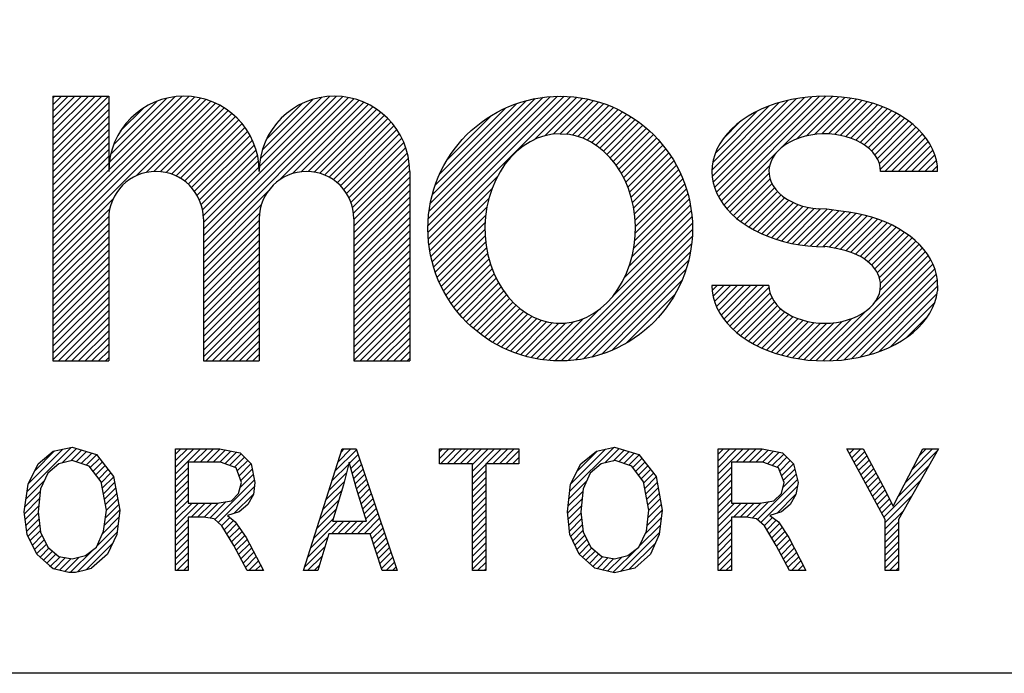
# Model space of a CAD drawing. Units: feet. Extents: x 0 to 36, y 0 to 24.
# Drawn here: x 29.6 to 30.4, y 1.4 to 1.9 of the extents above; entities that cross this region are included whole.
import ezdxf
from ezdxf.enums import TextEntityAlignment as Align

# ---------------------------------------------------------------- set-up
doc = ezdxf.new("R2010")
doc.units = ezdxf.units.FT
doc.header["$LTSCALE"] = 0.375
doc.header["$MEASUREMENT"] = 0
for name, color, linetype in [('G-ANNO-TBLK', 3, 'CONTINUOUS'), ('G-ANNO-TEXT', 7, 'CONTINUOUS'), ('G-TTLBTEXT', 3, 'CONTINUOUS')]:
    doc.layers.add(name, color=color, linetype=linetype)
doc.styles.add('ROMAND', font='ROMAND.shx', dxfattribs={"height": 0.25})
doc.styles.add('ROMANS', font='ROMANS.shx', dxfattribs={"height": 0.125})
pattern_1 = [(45, (3.745032, -0.857359), (-0.00276213586, 0.00276213586), [])]

# ---------------------------------------------------------------- blocks, each defined once
blk = doc.blocks.new('LANL Logo')
at = {"layer": 'G-ANNO-TEXT'}
h = blk.add_hatch(dxfattribs=at)
h.set_pattern_fill('ANSI31', color=256, scale=0.03125, style=0)
h.set_pattern_definition(pattern_1)
h.paths.add_polyline_path([(29.40251, 1.9302), (29.35651, 1.9302), (29.35651, 1.6492), (29.40251, 1.6492)])
h.paths.add_polyline_path([(29.6895, 1.7662, -1), (29.7675, 1.7662), (29.7675, 1.6492), (29.8135, 1.6492), (29.8135, 1.7662, -1), (29.8915, 1.7662), (29.8915, 1.6492), (29.9375, 1.6492), (29.9375, 1.8052, 1), (29.8135, 1.8052, 1), (29.6895, 1.8052), (29.6895, 1.8672), (29.6435, 1.8672), (29.6435, 1.6492), (29.6895, 1.6492)])
h.paths.add_polyline_path([(30.23912, 1.79034), (30.23699, 1.79334), (30.23536, 1.79646), (30.23422, 1.79969), (30.23361, 1.80299), (30.23352, 1.8063), (30.23396, 1.80961), (30.23492, 1.81286), (30.23639, 1.81603), (30.23836, 1.81907), (30.2408, 1.82196), (30.24368, 1.82465), (30.24697, 1.82712), (30.25063, 1.82934), (30.25462, 1.83128), (30.2589, 1.83292), (30.26342, 1.83424), (30.26812, 1.83523), (30.27295, 1.83588), (30.27785, 1.83618), (30.28277, 1.83612), (30.28766, 1.8357), (30.29245, 1.83494), (30.2971, 1.83384), (30.30154, 1.83241), (30.30573, 1.83066), (30.30962, 1.82863), (30.31316, 1.82632), (30.31632, 1.82378), (30.31905, 1.82102), (30.32133, 1.81808), (30.32314, 1.81499), (30.32444, 1.81179), (30.32523, 1.80851), (30.32549, 1.8052), (30.37249, 1.8052), (30.37223, 1.80983), (30.37145, 1.81444), (30.37016, 1.81899), (30.36836, 1.82347), (30.36606, 1.82785), (30.36328, 1.8321), (30.36003, 1.8362), (30.35633, 1.84012), (30.3522, 1.84385), (30.34766, 1.84737), (30.34275, 1.85065), (30.33748, 1.85367), (30.33188, 1.85642), (30.32599, 1.85889), (30.31984, 1.86106), (30.31347, 1.86291), (30.3069, 1.86444), (30.30019, 1.86564), (30.29335, 1.8665), (30.28644, 1.86702), (30.27949, 1.8672), (30.27254, 1.86702), (30.26563, 1.8665), (30.2588, 1.86564), (30.25208, 1.86444), (30.24552, 1.86291), (30.23914, 1.86106), (30.23299, 1.85889), (30.2271, 1.85642), (30.22151, 1.85367), (30.21624, 1.85065), (30.21132, 1.84737), (30.20678, 1.84385), (30.20265, 1.84012), (30.19895, 1.8362), (30.1957, 1.8321), (30.19292, 1.82785), (30.19063, 1.82347), (30.18883, 1.81899), (30.18753, 1.81444), (30.18675, 1.80983), (30.18649, 1.8052), (30.18675, 1.80056), (30.18753, 1.79596), (30.18883, 1.7914), (30.19063, 1.78692), (30.19292, 1.78255), (30.1957, 1.7783), (30.19895, 1.7742), (30.20265, 1.77027), (30.20678, 1.76654), (30.21132, 1.76303), (30.21624, 1.75975), (30.22151, 1.75673), (30.2271, 1.75397), (30.23299, 1.75151), (30.23914, 1.74934), (30.24552, 1.74748), (30.25208, 1.74595), (30.2588, 1.74475), (30.26563, 1.74389), (30.27254, 1.74337), (30.27909, 1.74321), (30.28177, 1.74299), (30.29023, 1.74134), (30.29371, 1.74068), (30.2971, 1.73984), (30.30038, 1.73882), (30.30353, 1.73763), (30.30653, 1.73628), (30.30937, 1.73477), (30.31202, 1.73312), (30.31447, 1.73133), (30.31671, 1.72942), (30.31871, 1.7274), (30.32048, 1.72527), (30.32199, 1.72306), (30.32324, 1.72078), (30.32471, 1.71726), (30.32535, 1.71363), (30.32549, 1.7112), (30.32524, 1.70796), (30.32449, 1.70475), (30.32324, 1.70162), (30.32151, 1.69859), (30.31933, 1.6957), (30.31671, 1.69298), (30.31368, 1.69046), (30.31027, 1.68816), (30.30653, 1.68612), (30.30249, 1.68435), (30.2982, 1.68288), (30.29371, 1.68172), (30.28906, 1.68088), (30.2843, 1.68037), (30.27949, 1.6802), (30.27468, 1.68037), (30.26993, 1.68088), (30.26528, 1.68172), (30.26078, 1.68288), (30.25649, 1.68435), (30.25245, 1.68612), (30.24871, 1.68816), (30.24531, 1.69046), (30.24228, 1.69298), (30.23966, 1.6957), (30.23747, 1.69859), (30.23574, 1.70162), (30.2345, 1.70475), (30.23374, 1.70796), (30.23349, 1.7112), (30.18649, 1.7112), (30.18675, 1.70657), (30.18753, 1.70196), (30.18883, 1.6974), (30.19063, 1.69292), (30.19292, 1.68855), (30.1957, 1.6843), (30.19895, 1.6802), (30.20265, 1.67627), (30.20678, 1.67254), (30.21132, 1.66903), (30.21624, 1.66575), (30.22151, 1.66273), (30.2271, 1.65997), (30.23299, 1.65751), (30.23914, 1.65534), (30.24552, 1.65349), (30.25208, 1.65195), (30.2588, 1.65075), (30.26563, 1.64989), (30.27254, 1.64937), (30.27949, 1.6492), (30.28644, 1.64937), (30.29335, 1.64989), (30.30019, 1.65075), (30.3069, 1.65195), (30.31347, 1.65349), (30.31984, 1.65534), (30.32599, 1.65751), (30.33188, 1.65997), (30.33748, 1.66273), (30.34275, 1.66575), (30.34766, 1.66903), (30.3522, 1.67254), (30.35633, 1.67627), (30.36003, 1.6802), (30.36328, 1.6843), (30.36606, 1.68855), (30.36836, 1.69292), (30.37016, 1.6974), (30.37145, 1.70196), (30.37242, 1.70675), (30.37249, 1.7112), (30.37225, 1.71562), (30.37154, 1.72002), (30.37037, 1.72438), (30.36872, 1.72867), (30.36663, 1.73287), (30.36409, 1.73695), (30.36111, 1.74091), (30.35773, 1.74472), (30.35394, 1.74835), (30.34978, 1.7518), (30.34525, 1.75504), (30.34039, 1.75806), (30.33522, 1.76083), (30.32977, 1.76336), (30.32406, 1.76561), (30.31813, 1.7676), (30.31199, 1.76929), (30.30569, 1.77069), (30.29926, 1.77178), (30.29273, 1.77257), (30.28121, 1.77422), (30.27457, 1.77438), (30.26971, 1.77491), (30.26497, 1.77578), (30.26038, 1.777), (30.25602, 1.77854), (30.25193, 1.78038), (30.24815, 1.78251), (30.24473, 1.7849), (30.24171, 1.78752)])
h = blk.add_hatch(dxfattribs=at)
h.set_pattern_fill('ANSI31', color=256, scale=0.03125, style=0)
h.set_pattern_definition(pattern_1)
edge = h.paths.add_edge_path()
edge.add_arc((30.0615, 1.7582), 0.109, 0, 360)
h.paths.add_polyline_path([(30.0615, 1.8362), (30.06787, 1.83578), (30.07418, 1.83455), (30.08035, 1.8325), (30.08632, 1.82967), (30.09203, 1.82608), (30.09742, 1.82177), (30.10242, 1.81679), (30.107, 1.81118), (30.11108, 1.80501), (30.11465, 1.79835), (30.11765, 1.79126), (30.12005, 1.78382), (30.12184, 1.77611), (30.12298, 1.76821), (30.12347, 1.76021), (30.12331, 1.75218), (30.12249, 1.74422), (30.12102, 1.7364), (30.11893, 1.72881), (30.11622, 1.72154), (30.11293, 1.71466), (30.1091, 1.70823), (30.10477, 1.70234), (30.09997, 1.69704), (30.09477, 1.69239), (30.08921, 1.68843), (30.08337, 1.68521), (30.07728, 1.68277), (30.07104, 1.68113), (30.06469, 1.6803), (30.0583, 1.6803), (30.05195, 1.68113), (30.04571, 1.68277), (30.03963, 1.68521), (30.03378, 1.68843), (30.02822, 1.69239), (30.02302, 1.69704), (30.01822, 1.70234), (30.01389, 1.70823), (30.01006, 1.71466), (30.00677, 1.72154), (30.00406, 1.72881), (30.00197, 1.7364), (30.0005, 1.74422), (29.99968, 1.75218), (29.99952, 1.76021), (30.00001, 1.76821), (30.00115, 1.77611), (30.00294, 1.78382), (30.00534, 1.79126), (30.00834, 1.79835), (30.01191, 1.80501), (30.016, 1.81118), (30.02057, 1.81679), (30.02557, 1.82177), (30.03096, 1.82608), (30.03667, 1.82967), (30.04264, 1.8325), (30.04881, 1.83455), (30.05512, 1.83578)], flags=16)
h = blk.add_hatch(dxfattribs=at)
h.set_pattern_fill('ANSI31', color=256, scale=0.030469, style=0)
h.set_pattern_definition([(45, (4.3620543, -0.799013), (-0.00269308247, 0.00269308247), [])])
h.paths.add_polyline_path([(28.41558, 1.47647), (28.41558, 1.57672), (28.42657, 1.57672), (28.4699, 1.49781), (28.4699, 1.57672), (28.48025, 1.57672), (28.48025, 1.47647), (28.46926, 1.47647), (28.42592, 1.55473), (28.42592, 1.47647)])
h.paths.add_polyline_path([(28.52164, 1.47647), (28.55333, 1.57672), (28.56498, 1.57672), (28.59861, 1.47647), (28.58632, 1.47647), (28.57662, 1.50687), (28.54234, 1.50687), (28.53328, 1.47647)])
h.paths.add_polyline_path([(28.54557, 1.51722), (28.57338, 1.51722), (28.56498, 1.54503), (28.55915, 1.56572), (28.55463, 1.54697)], flags=16)
h.paths.add_polyline_path([(28.66005, 1.47647), (28.66005, 1.56443), (28.63353, 1.56443), (28.63353, 1.57672), (28.69821, 1.57672), (28.69821, 1.56443), (28.67104, 1.56443), (28.67104, 1.47647)])
h.paths.add_polyline_path([(28.74348, 1.47647), (28.74348, 1.57672), (28.75447, 1.57672), (28.75447, 1.47647)])
h.paths.add_polyline_path([(28.80233, 1.52498), (28.80492, 1.54761), (28.81333, 1.56443), (28.82626, 1.57478), (28.84179, 1.57801), (28.86184, 1.57219), (28.87606, 1.55408), (28.88124, 1.52627), (28.87865, 1.50622), (28.87089, 1.49005), (28.85796, 1.47841), (28.84179, 1.47453), (28.82497, 1.47841), (28.81204, 1.49005), (28.80492, 1.50622)])
h.paths.add_polyline_path([(28.81333, 1.52498), (28.81527, 1.50816), (28.82174, 1.49587), (28.83079, 1.48811), (28.84179, 1.48617), (28.85278, 1.48876), (28.86184, 1.49587), (28.86766, 1.50881), (28.8696, 1.52627), (28.86572, 1.54955), (28.85601, 1.56249), (28.84179, 1.56702), (28.83079, 1.56443), (28.82174, 1.55667), (28.81527, 1.54373)], flags=16)
h.paths.add_polyline_path([(28.92651, 1.47647), (28.92651, 1.57672), (28.93751, 1.57672), (28.98084, 1.49781), (28.98084, 1.57672), (28.99119, 1.57672), (28.99119, 1.47647), (28.98019, 1.47647), (28.93686, 1.55473), (28.93686, 1.47647)])
h.paths.add_polyline_path([(29.03258, 1.47647), (29.06427, 1.57672), (29.07591, 1.57672), (29.10954, 1.47647), (29.09725, 1.47647), (29.08755, 1.50687), (29.05327, 1.50687), (29.04422, 1.47647)])
h.paths.add_polyline_path([(29.05651, 1.51722), (29.08432, 1.51722), (29.07591, 1.54503), (29.07009, 1.56572), (29.06556, 1.54697)], flags=16)
h.paths.add_polyline_path([(29.14964, 1.47647), (29.14964, 1.57672), (29.16064, 1.57672), (29.16064, 1.48811), (29.20073, 1.48811), (29.20073, 1.47647)])
h.paths.add_polyline_path([(29.30939, 1.47647), (29.30939, 1.57672), (29.32038, 1.57672), (29.32038, 1.48811), (29.36048, 1.48811), (29.36048, 1.47647)])
h.paths.add_polyline_path([(29.3967, 1.47647), (29.42839, 1.57672), (29.44003, 1.57672), (29.47367, 1.47647), (29.46138, 1.47647), (29.45168, 1.50687), (29.4174, 1.50687), (29.40834, 1.47647)])
h.paths.add_polyline_path([(29.42063, 1.51722), (29.44844, 1.51722), (29.44003, 1.54503), (29.43421, 1.56572), (29.42969, 1.54697)], flags=16)
h.paths.add_polyline_path([(29.51441, 1.47647), (29.51441, 1.57672), (29.54481, 1.57672), (29.55968, 1.57348), (29.56874, 1.56443), (29.57197, 1.55085), (29.56938, 1.53856), (29.56098, 1.52951), (29.57197, 1.52045), (29.5765, 1.50558), (29.57262, 1.48941), (29.56227, 1.47906), (29.54545, 1.47647)])
h.paths.add_polyline_path([(29.52476, 1.53468), (29.54287, 1.53468), (29.55257, 1.53533), (29.55904, 1.53985), (29.56162, 1.54955), (29.55968, 1.55861), (29.55386, 1.56314), (29.54157, 1.56443), (29.52476, 1.56443)], flags=16)
h.paths.add_polyline_path([(29.52476, 1.48811), (29.54545, 1.48811), (29.55516, 1.48941), (29.56227, 1.49523), (29.56486, 1.50558), (29.56292, 1.51528), (29.55645, 1.52045), (29.54416, 1.52239), (29.52476, 1.52239)], flags=16)
h.paths.add_polyline_path([(29.61983, 1.52498), (29.62307, 1.54761), (29.63147, 1.56443), (29.64376, 1.57478), (29.65928, 1.57801), (29.67933, 1.57219), (29.69356, 1.55408), (29.69874, 1.52627), (29.69615, 1.50622), (29.68839, 1.49005), (29.67545, 1.47841), (29.65928, 1.47453), (29.64311, 1.47841), (29.63018, 1.49005), (29.62242, 1.50622)])
h.paths.add_polyline_path([(29.63147, 1.52498), (29.63341, 1.50816), (29.63923, 1.49587), (29.64829, 1.48811), (29.65928, 1.48617), (29.67028, 1.48876), (29.67933, 1.49587), (29.68515, 1.50881), (29.68774, 1.52627), (29.68321, 1.54955), (29.67351, 1.56249), (29.65928, 1.56702), (29.64829, 1.56443), (29.63923, 1.55667), (29.63341, 1.54373)], flags=16)
h.paths.add_polyline_path([(29.74466, 1.47647), (29.74466, 1.57672), (29.78087, 1.57672), (29.79769, 1.57348), (29.80674, 1.56443), (29.80998, 1.54891), (29.80868, 1.53921), (29.80416, 1.5308), (29.79704, 1.52498), (29.78734, 1.52174), (29.79381, 1.51657), (29.80286, 1.50364), (29.81709, 1.47647), (29.80351, 1.47647), (29.79251, 1.49717), (29.78281, 1.51334), (29.77635, 1.51916), (29.76794, 1.52045), (29.755, 1.52045), (29.755, 1.47647)])
h.paths.add_polyline_path([(29.755, 1.53209), (29.77893, 1.53209), (29.79057, 1.53403), (29.7964, 1.53985), (29.79898, 1.54891), (29.79446, 1.5612), (29.78152, 1.56572), (29.755, 1.56572)], flags=16)
h.paths.add_polyline_path([(29.85008, 1.47647), (29.88177, 1.57672), (29.89341, 1.57672), (29.92704, 1.47647), (29.91475, 1.47647), (29.90505, 1.50687), (29.87077, 1.50687), (29.86172, 1.47647)])
h.paths.add_polyline_path([(29.87401, 1.51722), (29.90182, 1.51722), (29.89341, 1.54503), (29.88759, 1.56572), (29.88306, 1.54697)], flags=16)
h.paths.add_polyline_path([(29.98913, 1.47647), (29.98913, 1.56443), (29.96196, 1.56443), (29.96196, 1.57672), (30.02729, 1.57672), (30.02729, 1.56443), (30.00012, 1.56443), (30.00012, 1.47647)])
h.paths.add_polyline_path([(30.06739, 1.52498), (30.06997, 1.54761), (30.07838, 1.56443), (30.09132, 1.57478), (30.10619, 1.57801), (30.12624, 1.57219), (30.14047, 1.55408), (30.14564, 1.52627), (30.14306, 1.50622), (30.13594, 1.49005), (30.12301, 1.47841), (30.10619, 1.47453), (30.09002, 1.47841), (30.07709, 1.49005), (30.06933, 1.50622)])
h.paths.add_polyline_path([(30.07838, 1.52498), (30.08032, 1.50816), (30.08679, 1.49587), (30.09584, 1.48811), (30.10619, 1.48617), (30.11719, 1.48876), (30.12624, 1.49587), (30.13271, 1.50881), (30.13465, 1.52627), (30.13012, 1.54955), (30.12042, 1.56249), (30.10684, 1.56702), (30.0952, 1.56443), (30.08614, 1.55667), (30.08032, 1.54373)], flags=16)
h.paths.add_polyline_path([(30.19156, 1.47647), (30.19156, 1.57672), (30.22778, 1.57672), (30.2446, 1.57348), (30.25365, 1.56443), (30.25753, 1.54891), (30.25559, 1.53921), (30.25106, 1.5308), (30.24395, 1.52498), (30.23425, 1.52174), (30.24136, 1.51657), (30.24977, 1.50364), (30.264, 1.47647), (30.25042, 1.47647), (30.23942, 1.49717), (30.22972, 1.51334), (30.22325, 1.51916), (30.21485, 1.52045), (30.20256, 1.52045), (30.20256, 1.47647)])
h.paths.add_polyline_path([(30.20256, 1.53209), (30.22584, 1.53209), (30.23748, 1.53403), (30.24395, 1.53985), (30.24589, 1.54891), (30.24136, 1.5612), (30.22843, 1.56572), (30.20256, 1.56572)], flags=16)
h.paths.add_polyline_path([(30.32932, 1.47647), (30.32932, 1.51851), (30.29763, 1.57672), (30.31121, 1.57672), (30.32738, 1.54632), (30.33579, 1.52951), (30.34484, 1.54697), (30.36036, 1.57672), (30.3733, 1.57672), (30.34032, 1.51851), (30.34032, 1.47647)])
at = {"layer": 'G-ANNO-TEXT', "linetype": 'Continuous'}
for p, q in [((29.6435, 1.8672), (29.6435, 1.6492)), ((29.6435, 1.8672), (29.6895, 1.8672)), ((29.6895, 1.8672), (29.6895, 1.8052)), ((30.26563, 1.8665), (30.2588, 1.86564)), ((30.27254, 1.86702), (30.26563, 1.8665)), ((30.27949, 1.8672), (30.27254, 1.86702)), ((30.28644, 1.86702), (30.27949, 1.8672)), ((30.29335, 1.8665), (30.28644, 1.86702)), ((30.30019, 1.86564), (30.29335, 1.8665)), ((30.23299, 1.85889), (30.2271, 1.85642)), ((30.23914, 1.86106), (30.23299, 1.85889)), ((30.24552, 1.86291), (30.23914, 1.86106)), ((30.25208, 1.86444), (30.24552, 1.86291)), ((30.2588, 1.86564), (30.25208, 1.86444)), ((30.3069, 1.86444), (30.30019, 1.86564)), ((30.31347, 1.86291), (30.3069, 1.86444)), ((30.31984, 1.86106), (30.31347, 1.86291)), ((30.32599, 1.85889), (30.31984, 1.86106)), ((30.33188, 1.85642), (30.32599, 1.85889)), ((30.21624, 1.85065), (30.21132, 1.84737)), ((30.22151, 1.85367), (30.21624, 1.85065)), ((30.2271, 1.85642), (30.22151, 1.85367)), ((30.33748, 1.85367), (30.33188, 1.85642)), ((30.34275, 1.85065), (30.33748, 1.85367)), ((30.34766, 1.84737), (30.34275, 1.85065)), ((30.20678, 1.84385), (30.20265, 1.84012)), ((30.21132, 1.84737), (30.20678, 1.84385)), ((30.3522, 1.84385), (30.34766, 1.84737)), ((30.35633, 1.84012), (30.3522, 1.84385)), ((30.04881, 1.83455), (30.04264, 1.8325)), ((30.05512, 1.83578), (30.04881, 1.83455)), ((30.0615, 1.8362), (30.05512, 1.83578)), ((30.07418, 1.83455), (30.06787, 1.83578)), ((30.08035, 1.8325), (30.07418, 1.83455)), ((30.19895, 1.8362), (30.1957, 1.8321)), ((30.20265, 1.84012), (30.19895, 1.8362)), ((30.26342, 1.83424), (30.2589, 1.83292)), ((30.26812, 1.83523), (30.26342, 1.83424)), ((30.27295, 1.83588), (30.26812, 1.83523)), ((30.27785, 1.83618), (30.27295, 1.83588)), ((30.28277, 1.83612), (30.27785, 1.83618)), ((30.28766, 1.8357), (30.28277, 1.83612)), ((30.29245, 1.83494), (30.28766, 1.8357)), ((30.2971, 1.83384), (30.29245, 1.83494)), ((30.30154, 1.83241), (30.2971, 1.83384)), ((30.36003, 1.8362), (30.35633, 1.84012)), ((30.36328, 1.8321), (30.36003, 1.8362)), ((30.03096, 1.82608), (30.02557, 1.82177)), ((30.03667, 1.82967), (30.03096, 1.82608)), ((30.04264, 1.8325), (30.03667, 1.82967)), ((30.08632, 1.82967), (30.08035, 1.8325)), ((30.09203, 1.82608), (30.08632, 1.82967)), ((30.09742, 1.82177), (30.09203, 1.82608)), ((30.19292, 1.82785), (30.19063, 1.82347)), ((30.1957, 1.8321), (30.19292, 1.82785)), ((30.24697, 1.82712), (30.24368, 1.82465)), ((30.25063, 1.82934), (30.24697, 1.82712)), ((30.25462, 1.83128), (30.25063, 1.82934)), ((30.2589, 1.83292), (30.25462, 1.83128)), ((30.30573, 1.83066), (30.30154, 1.83241)), ((30.30962, 1.82863), (30.30573, 1.83066)), ((30.31316, 1.82632), (30.30962, 1.82863)), ((30.31632, 1.82378), (30.31316, 1.82632)), ((30.36606, 1.82785), (30.36328, 1.8321)), ((30.36836, 1.82347), (30.36606, 1.82785)), ((30.02557, 1.82177), (30.02057, 1.81679)), ((30.10242, 1.81679), (30.09742, 1.82177)), ((30.18883, 1.81899), (30.18753, 1.81444)), ((30.19063, 1.82347), (30.18883, 1.81899)), ((30.23836, 1.81907), (30.23639, 1.81603)), ((30.2408, 1.82196), (30.23836, 1.81907)), ((30.24368, 1.82465), (30.2408, 1.82196)), ((30.31905, 1.82102), (30.31632, 1.82378)), ((30.32133, 1.81808), (30.31905, 1.82102)), ((30.32314, 1.81499), (30.32133, 1.81808)), ((30.37016, 1.81899), (30.36836, 1.82347)), ((30.37145, 1.81444), (30.37016, 1.81899)), ((30.016, 1.81118), (30.01191, 1.80501)), ((30.02057, 1.81679), (30.016, 1.81118)), ((30.107, 1.81118), (30.10242, 1.81679)), ((30.11108, 1.80501), (30.107, 1.81118)), ((30.18675, 1.80983), (30.18649, 1.8052)), ((30.18753, 1.81444), (30.18675, 1.80983)), ((30.23396, 1.80961), (30.23352, 1.8063)), ((30.23492, 1.81286), (30.23396, 1.80961)), ((30.23639, 1.81603), (30.23492, 1.81286)), ((30.32444, 1.81179), (30.32314, 1.81499)), ((30.32523, 1.80851), (30.32444, 1.81179)), ((30.37223, 1.80983), (30.37145, 1.81444)), ((30.37249, 1.8052), (30.37223, 1.80983)), ((29.9375, 1.8052), (29.9375, 1.6492)), ((30.01191, 1.80501), (30.00834, 1.79835)), ((30.11465, 1.79835), (30.11108, 1.80501)), ((30.18649, 1.8052), (30.18675, 1.80056)), ((30.23352, 1.8063), (30.23361, 1.80299)), ((30.23361, 1.80299), (30.23422, 1.79969)), ((30.32549, 1.8052), (30.32523, 1.80851)), ((30.00834, 1.79835), (30.00534, 1.79126)), ((30.11765, 1.79126), (30.11465, 1.79835)), ((30.18675, 1.80056), (30.18753, 1.79596)), ((30.18753, 1.79596), (30.18883, 1.7914)), ((30.23422, 1.79969), (30.23536, 1.79646)), ((30.23536, 1.79646), (30.23699, 1.79334)), ((30.23699, 1.79334), (30.23912, 1.79034)), ((30.00534, 1.79126), (30.00294, 1.78382)), ((30.12005, 1.78382), (30.11765, 1.79126)), ((30.18883, 1.7914), (30.19063, 1.78692)), ((30.19063, 1.78692), (30.19292, 1.78255)), ((30.23912, 1.79034), (30.24171, 1.78752)), ((30.24171, 1.78752), (30.24473, 1.7849)), ((30.24473, 1.7849), (30.24815, 1.78251)), ((30.00294, 1.78382), (30.00115, 1.77611)), ((30.12184, 1.77611), (30.12005, 1.78382)), ((30.19292, 1.78255), (30.1957, 1.7783)), ((30.1957, 1.7783), (30.19895, 1.7742)), ((30.24815, 1.78251), (30.25193, 1.78038)), ((30.25193, 1.78038), (30.25602, 1.77854)), ((30.25602, 1.77854), (30.26038, 1.777)), ((30.26038, 1.777), (30.26497, 1.77578)), ((30.00115, 1.77611), (30.00001, 1.76821)), ((30.12298, 1.76821), (30.12184, 1.77611)), ((30.19895, 1.7742), (30.20265, 1.77027)), ((30.20265, 1.77027), (30.20678, 1.76654)), ((30.26497, 1.77578), (30.26971, 1.77491)), ((30.26971, 1.77491), (30.27457, 1.77438)), ((30.28121, 1.77422), (30.27457, 1.77438)), ((30.29273, 1.77257), (30.28121, 1.77422)), ((30.29926, 1.77178), (30.29273, 1.77257)), ((30.30569, 1.77069), (30.29926, 1.77178)), ((30.31199, 1.76929), (30.30569, 1.77069)), ((30.31813, 1.7676), (30.31199, 1.76929)), ((29.6895, 1.7662), (29.6895, 1.6492)), ((29.7675, 1.7662), (29.7675, 1.6492)), ((29.8135, 1.7662), (29.8135, 1.6492)), ((29.8915, 1.7662), (29.8915, 1.6492)), ((30.00001, 1.76821), (29.99952, 1.76021)), ((30.12347, 1.76021), (30.12298, 1.76821)), ((30.20678, 1.76654), (30.21132, 1.76303)), ((30.21132, 1.76303), (30.21624, 1.75975)), ((30.32406, 1.76561), (30.31813, 1.7676)), ((30.32977, 1.76336), (30.32406, 1.76561)), ((30.33522, 1.76083), (30.32977, 1.76336)), ((30.34039, 1.75806), (30.33522, 1.76083)), ((29.99952, 1.76021), (29.99968, 1.75218)), ((30.12331, 1.75218), (30.12347, 1.76021)), ((30.21624, 1.75975), (30.22151, 1.75673)), ((30.22151, 1.75673), (30.2271, 1.75397)), ((30.2271, 1.75397), (30.23299, 1.75151)), ((30.34525, 1.75504), (30.34039, 1.75806)), ((30.34978, 1.7518), (30.34525, 1.75504)), ((29.99968, 1.75218), (30.0005, 1.74422)), ((30.0005, 1.74422), (30.00197, 1.7364)), ((30.12102, 1.7364), (30.12249, 1.74422)), ((30.12249, 1.74422), (30.12331, 1.75218)), ((30.23299, 1.75151), (30.23914, 1.74934)), ((30.23914, 1.74934), (30.24552, 1.74748)), ((30.24552, 1.74748), (30.25208, 1.74595)), ((30.25208, 1.74595), (30.2588, 1.74475)), ((30.2588, 1.74475), (30.26563, 1.74389)), ((30.35394, 1.74835), (30.34978, 1.7518)), ((30.35773, 1.74472), (30.35394, 1.74835)), ((30.36111, 1.74091), (30.35773, 1.74472)), ((30.00197, 1.7364), (30.00406, 1.72881)), ((30.11893, 1.72881), (30.12102, 1.7364)), ((30.26563, 1.74389), (30.27254, 1.74337)), ((30.27254, 1.74337), (30.27949, 1.7432)), ((30.28177, 1.74299), (30.27818, 1.74328)), ((30.29023, 1.74134), (30.28177, 1.74299)), ((30.29371, 1.74068), (30.29023, 1.74134)), ((30.2971, 1.73984), (30.29371, 1.74068)), ((30.30038, 1.73882), (30.2971, 1.73984)), ((30.30353, 1.73763), (30.30038, 1.73882)), ((30.30653, 1.73628), (30.30353, 1.73763)), ((30.30937, 1.73477), (30.30653, 1.73628)), ((30.36409, 1.73695), (30.36111, 1.74091)), ((30.36663, 1.73287), (30.36409, 1.73695)), ((30.00406, 1.72881), (30.00677, 1.72154)), ((30.11622, 1.72154), (30.11893, 1.72881)), ((30.31202, 1.73312), (30.30937, 1.73477)), ((30.31447, 1.73133), (30.31202, 1.73312)), ((30.31671, 1.72942), (30.31447, 1.73133)), ((30.31871, 1.7274), (30.31671, 1.72942)), ((30.36872, 1.72867), (30.36663, 1.73287)), ((30.37037, 1.72438), (30.36872, 1.72867)), ((30.00677, 1.72154), (30.01006, 1.71466)), ((30.11293, 1.71466), (30.11622, 1.72154)), ((30.32048, 1.72527), (30.31871, 1.7274)), ((30.32199, 1.72306), (30.32048, 1.72527)), ((30.32324, 1.72078), (30.32199, 1.72306)), ((30.32422, 1.71844), (30.32324, 1.72078)), ((30.37154, 1.72002), (30.37037, 1.72438)), ((30.37225, 1.71562), (30.37154, 1.72002)), ((30.01006, 1.71466), (30.01389, 1.70823)), ((30.1091, 1.70823), (30.11293, 1.71466)), ((30.32493, 1.71605), (30.32422, 1.71844)), ((30.32535, 1.71363), (30.32493, 1.71605)), ((30.32549, 1.7112), (30.32535, 1.71363)), ((30.37249, 1.7112), (30.37225, 1.71562)), ((30.01389, 1.70823), (30.01822, 1.70234)), ((30.10477, 1.70234), (30.1091, 1.70823)), ((30.18649, 1.7112), (30.18675, 1.70657)), ((30.23349, 1.7112), (30.18649, 1.7112)), ((30.18675, 1.70657), (30.18753, 1.70196)), ((30.23349, 1.7112), (30.23374, 1.70796)), ((30.23374, 1.70796), (30.2345, 1.70475)), ((30.2345, 1.70475), (30.23574, 1.70162)), ((30.32324, 1.70162), (30.32449, 1.70475)), ((30.32449, 1.70475), (30.32524, 1.70796)), ((30.32524, 1.70796), (30.32549, 1.7112)), ((30.37145, 1.70196), (30.37242, 1.70675)), ((30.01822, 1.70234), (30.02302, 1.69704)), ((30.02302, 1.69704), (30.02822, 1.69239)), ((30.09477, 1.69239), (30.09997, 1.69704)), ((30.09997, 1.69704), (30.10477, 1.70234)), ((30.18753, 1.70196), (30.18883, 1.6974)), ((30.18883, 1.6974), (30.19063, 1.69292)), ((30.23574, 1.70162), (30.23747, 1.69859)), ((30.23747, 1.69859), (30.23966, 1.6957)), ((30.23966, 1.6957), (30.24228, 1.69298)), ((30.31671, 1.69298), (30.31933, 1.6957)), ((30.31933, 1.6957), (30.32151, 1.69859)), ((30.32151, 1.69859), (30.32324, 1.70162)), ((30.36836, 1.69292), (30.37016, 1.6974)), ((30.37016, 1.6974), (30.37145, 1.70196)), ((30.02822, 1.69239), (30.03378, 1.68843)), ((30.03378, 1.68843), (30.03963, 1.68521)), ((30.08337, 1.68521), (30.08921, 1.68843)), ((30.08921, 1.68843), (30.09477, 1.69239)), ((30.19063, 1.69292), (30.19292, 1.68855)), ((30.19292, 1.68855), (30.1957, 1.6843)), ((30.24228, 1.69298), (30.24531, 1.69046)), ((30.24531, 1.69046), (30.24871, 1.68816)), ((30.24871, 1.68816), (30.25245, 1.68612)), ((30.30653, 1.68612), (30.31027, 1.68816)), ((30.31027, 1.68816), (30.31368, 1.69046)), ((30.31368, 1.69046), (30.31671, 1.69298)), ((30.36328, 1.6843), (30.36606, 1.68855)), ((30.36606, 1.68855), (30.36836, 1.69292)), ((30.03963, 1.68521), (30.04571, 1.68277)), ((30.04571, 1.68277), (30.05195, 1.68113)), ((30.05195, 1.68113), (30.0583, 1.6803)), ((30.0583, 1.6803), (30.06469, 1.6803)), ((30.06469, 1.6803), (30.07104, 1.68113)), ((30.07104, 1.68113), (30.07728, 1.68277)), ((30.07728, 1.68277), (30.08337, 1.68521)), ((30.1957, 1.6843), (30.19895, 1.6802)), ((30.19895, 1.6802), (30.20265, 1.67627)), ((30.25245, 1.68612), (30.25649, 1.68435)), ((30.25649, 1.68435), (30.26078, 1.68288)), ((30.26078, 1.68288), (30.26528, 1.68172)), ((30.26528, 1.68172), (30.26993, 1.68088)), ((30.26993, 1.68088), (30.27468, 1.68037)), ((30.27468, 1.68037), (30.27949, 1.6802)), ((30.27949, 1.6802), (30.2843, 1.68037)), ((30.2843, 1.68037), (30.28906, 1.68088)), ((30.28906, 1.68088), (30.29371, 1.68172)), ((30.29371, 1.68172), (30.2982, 1.68288)), ((30.2982, 1.68288), (30.30249, 1.68435)), ((30.30249, 1.68435), (30.30653, 1.68612)), ((30.35633, 1.67627), (30.36003, 1.6802)), ((30.36003, 1.6802), (30.36328, 1.6843)), ((30.20265, 1.67627), (30.20678, 1.67254)), ((30.20678, 1.67254), (30.21132, 1.66903)), ((30.34766, 1.66903), (30.3522, 1.67254)), ((30.3522, 1.67254), (30.35633, 1.67627)), ((30.21132, 1.66903), (30.21624, 1.66575)), ((30.21624, 1.66575), (30.22151, 1.66273)), ((30.33748, 1.66273), (30.34275, 1.66575)), ((30.34275, 1.66575), (30.34766, 1.66903)), ((30.22151, 1.66273), (30.2271, 1.65997)), ((30.2271, 1.65997), (30.23299, 1.65751)), ((30.23299, 1.65751), (30.23914, 1.65534)), ((30.23914, 1.65534), (30.24552, 1.65349)), ((30.31347, 1.65349), (30.31984, 1.65534)), ((30.31984, 1.65534), (30.32599, 1.65751)), ((30.32599, 1.65751), (30.33188, 1.65997)), ((30.33188, 1.65997), (30.33748, 1.66273)), ((29.6435, 1.6492), (29.6895, 1.6492)), ((29.7675, 1.6492), (29.8135, 1.6492)), ((29.8915, 1.6492), (29.9375, 1.6492)), ((30.24552, 1.65349), (30.25208, 1.65195)), ((30.25208, 1.65195), (30.2588, 1.65075)), ((30.2588, 1.65075), (30.26563, 1.64989)), ((30.26563, 1.64989), (30.27254, 1.64937)), ((30.27254, 1.64937), (30.27949, 1.6492)), ((30.27949, 1.6492), (30.28644, 1.64937)), ((30.28644, 1.64937), (30.29335, 1.64989)), ((30.29335, 1.64989), (30.30019, 1.65075)), ((30.30019, 1.65075), (30.3069, 1.65195)), ((30.3069, 1.65195), (30.31347, 1.65349))]:
    blk.add_line(p, q, dxfattribs=at)
at = {"layer": 'G-ANNO-TEXT'}
for p, q in [((30.0615, 1.8362), (30.06787, 1.83578)), ((30.37249, 1.8052), (30.32549, 1.8052)), ((30.37249, 1.7112), (30.37242, 1.70675))]:
    blk.add_line(p, q, dxfattribs=at)
at = {"layer": 'G-ANNO-TEXT', "linetype": 'Continuous'}
blk.add_circle((30.0615, 1.7582), 0.109, dxfattribs=at)
for centre, radius in [((29.7515, 1.8052), 0.062), ((29.8755, 1.8052), 0.062), ((29.7285, 1.7662), 0.039), ((29.8525, 1.7662), 0.039)]:
    blk.add_arc(centre, radius, 0, 180, dxfattribs=at)
at = {"layer": 'G-TTLBTEXT'}
for p, q in [((29.64064, 1.48064), (29.64366, 1.47828)), ((29.64366, 1.47828), (29.65669, 1.47515)), ((29.66214, 1.47515), (29.66923, 1.47692)), ((29.66923, 1.47692), (29.67545, 1.47841)), ((29.65669, 1.47515), (29.66214, 1.47515))]:
    blk.add_line(p, q, dxfattribs=at)
at = {"layer": 'G-TTLBTEXT', "linetype": 'Continuous'}
for points in [[(29.61983, 1.52498), (29.62307, 1.54761), (29.63147, 1.56443), (29.64376, 1.57478), (29.65928, 1.57801), (29.67933, 1.57219), (29.69356, 1.55408), (29.69874, 1.52627), (29.69615, 1.50622), (29.68839, 1.49005), (29.67545, 1.47841)], [(29.74466, 1.47647), (29.74466, 1.57672), (29.78087, 1.57672), (29.79769, 1.57348), (29.80674, 1.56443), (29.80998, 1.54891), (29.80868, 1.53921), (29.80416, 1.5308), (29.79704, 1.52498), (29.78734, 1.52174), (29.79381, 1.51657), (29.80286, 1.50364), (29.81709, 1.47647), (29.80351, 1.47647), (29.79251, 1.49717), (29.78281, 1.51334), (29.77635, 1.51916), (29.76794, 1.52045), (29.755, 1.52045), (29.755, 1.47647), (29.74466, 1.47647)], [(29.85008, 1.47647), (29.88177, 1.57672), (29.89341, 1.57672), (29.92704, 1.47647), (29.91475, 1.47647), (29.90505, 1.50687), (29.87077, 1.50687), (29.86172, 1.47647), (29.85008, 1.47647)], [(29.98913, 1.47647), (29.98913, 1.56443), (29.96196, 1.56443), (29.96196, 1.57672), (30.02729, 1.57672), (30.02729, 1.56443), (30.00012, 1.56443), (30.00012, 1.47647), (29.98913, 1.47647)], [(30.06739, 1.52498), (30.06997, 1.54761), (30.07838, 1.56443), (30.09132, 1.57478), (30.10619, 1.57801), (30.12624, 1.57219), (30.14047, 1.55408), (30.14564, 1.52627), (30.14306, 1.50622), (30.13594, 1.49005), (30.12301, 1.47841), (30.10619, 1.47453), (30.09002, 1.47841), (30.07709, 1.49005), (30.06933, 1.50622), (30.06739, 1.52498), (30.06739, 1.52498)], [(30.19156, 1.47647), (30.19156, 1.57672), (30.22778, 1.57672), (30.2446, 1.57348), (30.25365, 1.56443), (30.25753, 1.54891), (30.25559, 1.53921), (30.25106, 1.5308), (30.24395, 1.52498), (30.23425, 1.52174), (30.24136, 1.51657), (30.24977, 1.50364), (30.264, 1.47647), (30.25042, 1.47647), (30.23942, 1.49717), (30.22972, 1.51334), (30.22325, 1.51916), (30.21485, 1.52045), (30.20256, 1.52045), (30.20256, 1.47647), (30.19156, 1.47647)], [(30.32932, 1.47647), (30.32932, 1.51851), (30.29763, 1.57672), (30.31121, 1.57672), (30.32738, 1.54632), (30.33579, 1.52951), (30.34484, 1.54697), (30.36036, 1.57672), (30.3733, 1.57672), (30.34032, 1.51851), (30.34032, 1.47647), (30.32932, 1.47647)], [(29.63147, 1.52498), (29.63341, 1.50816), (29.63923, 1.49587), (29.64829, 1.48811), (29.65928, 1.48617), (29.67028, 1.48876), (29.67933, 1.49587), (29.68515, 1.50881), (29.68774, 1.52627), (29.68321, 1.54955), (29.67351, 1.56249), (29.65928, 1.56702), (29.64829, 1.56443), (29.63923, 1.55667), (29.63341, 1.54373), (29.63147, 1.52498), (29.63147, 1.52498)], [(29.755, 1.53209), (29.77893, 1.53209), (29.79057, 1.53403), (29.7964, 1.53985), (29.79898, 1.54891), (29.79446, 1.5612), (29.78152, 1.56572), (29.755, 1.56572), (29.755, 1.53209)], [(29.87401, 1.51722), (29.90182, 1.51722), (29.89341, 1.54503), (29.88759, 1.56572), (29.88306, 1.54697), (29.87401, 1.51722)], [(30.07838, 1.52498), (30.08032, 1.50816), (30.08679, 1.49587), (30.09584, 1.48811), (30.10619, 1.48617), (30.11719, 1.48876), (30.12624, 1.49587), (30.13271, 1.50881), (30.13465, 1.52627), (30.13012, 1.54955), (30.12042, 1.56249), (30.10684, 1.56702), (30.0952, 1.56443), (30.08614, 1.55667), (30.08032, 1.54373), (30.07838, 1.52498), (30.07838, 1.52498)], [(30.20256, 1.53209), (30.22584, 1.53209), (30.23748, 1.53403), (30.24395, 1.53985), (30.24589, 1.54891), (30.24136, 1.5612), (30.22843, 1.56572), (30.20256, 1.56572), (30.20256, 1.53209)], [(29.64064, 1.48064), (29.63018, 1.49005), (29.62242, 1.50622), (29.61983, 1.52498), (29.61983, 1.52498)]]:
    blk.add_lwpolyline(points, dxfattribs=at)
blk = doc.blocks.new('TITLEBLOCK')
at = {"layer": 'G-ANNO-TBLK'}
blk.add_line((35.49995, 1.39562), (27.87496, 1.39562), dxfattribs=at)
at = {"layer": 'G-ANNO-TEXT'}
blk.add_blockref('LANL Logo', (-0.00849, 0.00375), dxfattribs=at)
at = {"layer": 'G-ANNO-TEXT', "style": 'ROMANS', "flags": 4}
for tag, p in [('BLDG#', (28.50143, 3.06128)), ('TA#', (33.19498, 3.06128))]:
    blk.add_attdef(tag, p, '', height=0.125, dxfattribs=at)
blk.add_attdef('SHT_TOT', text='', height=0.1875, dxfattribs=at).set_placement((35.03818, 1.60564), align=Align.MIDDLE)
at = {"layer": 'G-ANNO-TEXT', "style": 'ROMANS'}
blk.add_attdef('CLASSIFICATION', (29.1671, 1.22366), '', height=0.09195, dxfattribs=at)
at = {"layer": 'G-TTLBTEXT', "style": 'ROMAND', "flags": 4}
for tag, height, p in [('PROJECT_TITLE', 0.1875, (30.71476, 4.65624)), ('PROJ_TITLE_CONT', 0.1875, (30.71476, 4.34374)), ('XXXXXXXX', 0.25, (29.81245, 0.73535)), ('CXXXXXXXXXXXXXXX', 0.25, (32.833, 0.73646))]:
    blk.add_attdef(tag, text='', height=height, dxfattribs=at).set_placement(p, align=Align.MIDDLE)

msp = doc.modelspace()

# ---------------------------------------------------------------- block references
at = {"layer": 'G-ANNO-TEXT'}
msp.add_blockref('TITLEBLOCK', (0, 0), dxfattribs=at)

doc.saveas('drawing.dxf')
